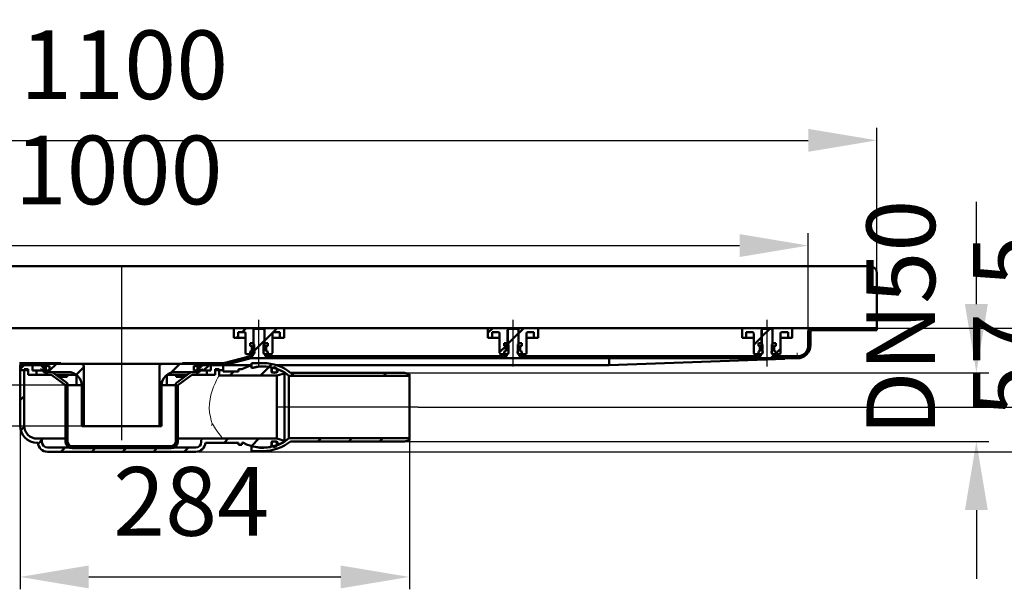
# Model space of a CAD drawing. Units: millimetres. Extents: x -776 to 960, y -46 to 737.
# Drawn here: x -175 to 542, y 322 to 737 of the extents above; entities that cross this region are included whole.
import ezdxf
from ezdxf.lldxf.tags import DXFTag

# ---------------------------------------------------------------- set-up
doc = ezdxf.new("R2010")
doc.units = ezdxf.units.MM
doc.header["$LTSCALE"] = 5
doc.layers.add('LC-001-100-D00-0', color=1, linetype='ByBlock')
doc.styles.add('LCTX15-400-0-0pDIN-Schrift', font='STANDARD', dxfattribs={"width": 0.8, "oblique": 15, "height": 2.5})
tags = doc.linetypes.add('DASHDOT', pattern=[7.5, 5, -1.25, 0, -1.25]).pattern_tags.tags
tags[10:11] = [DXFTag(74, 4), DXFTag(75, 0), DXFTag(340, '0'), DXFTag(46, 1.0), DXFTag(50, 0.0), DXFTag(44, 0.0), DXFTag(45, 0.0)]
tags[8:9] = [DXFTag(74, 4), DXFTag(75, 0), DXFTag(340, '0'), DXFTag(46, 1.0), DXFTag(50, 0.0), DXFTag(44, 0.0), DXFTag(45, 0.0)]
tags[6:7] = [DXFTag(74, 4), DXFTag(75, 0), DXFTag(340, '0'), DXFTag(46, 1.0), DXFTag(50, 0.0), DXFTag(44, 0.0), DXFTag(45, 0.0)]
tags[4:5] = [DXFTag(74, 4), DXFTag(75, 0), DXFTag(340, '0'), DXFTag(46, 1.0), DXFTag(50, 0.0), DXFTag(44, 0.0), DXFTag(45, 0.0)]
doc.dimstyles.new('LC-DIM-L-0100-02-02', dxfattribs={"dimscale": 5, "dimtxt": 10, "dimasz": 10, "dimexe": 1.8, "dimexo": 0, "dimgap": 1.5, "dimtad": 1, "dimtxsty": 'LCTX15-400-0-0pDIN-Schrift', "dimcen": 0, "dimclrd": 2, "dimclre": 2, "dimclrt": 2, "dimazin": 2, "dimtfac": 0.71, "dimtdec": 4, "dimtofl": 0, "dimtmove": 0, "dimatfit": 1, "dimfxl": 1, "dimtolj": 1, "dimtzin": 0, "dimarcsym": 0})

# ---------------------------------------------------------------- blocks, each defined once
blk = doc.blocks.new('KLON15')
at = {"layer": 'LC-001-100-D00-0', "color": 7, "lineweight": 15}
for p, q in [((-34.511255, 442.807632), (-34.619445, 442.974019)), ((-32.140584, 439.166303), (-34.511255, 442.807632)), ((-30.08824, 436.200644), (-32.140584, 439.166303)), ((-28.662378, 434.29749), (-30.08824, 436.200644)), ((-27.573699, 432.972158), (-28.662378, 434.29749)), ((-26.733095, 432.159263), (-27.573699, 432.972158)), ((-26.613915, 432.109992), (-26.733095, 432.159263)), ((-26.613774, 432.10997), (-26.613915, 432.109992)), ((-26.6132, 432.109888), (-26.613774, 432.10997)), ((-26.61092, 432.109582), (-26.6132, 432.109888)), ((-26.602046, 432.108748), (-26.61092, 432.109582)), ((-26.597464, 432.108554), (-26.602046, 432.108748)), ((-26.594737, 432.108524), (-26.597464, 432.108554))]:
    blk.add_line(p, q, dxfattribs=at)
blk = doc.blocks.new('KLON16')
at = {"layer": 'LC-001-100-D00-0', "color": 7, "lineweight": 15}
for p, q in [((-32.575043, 472.327041), (-31.426625, 474.703754)), ((-31.426625, 474.703754), (-30.454809, 476.557865)), ((-30.454809, 476.557865), (-29.91257, 477.544135)), ((-29.91257, 477.544135), (-29.625872, 478.053662)), ((-29.625872, 478.053662), (-29.595012, 478.10804)), ((-29.595012, 478.10804), (-29.594736, 478.108524)), ((-35.605209, 463.955986), (-34.766579, 466.805912)), ((-34.766579, 466.805912), (-33.698918, 469.716939)), ((-33.698918, 469.716939), (-32.575043, 472.327041)), ((-36.660919, 457.67182), (-36.249103, 460.963196)), ((-36.249103, 460.963196), (-35.605209, 463.955986)), ((-36.751838, 454.402051), (-36.660919, 457.67182)), ((-36.514999, 451.065174), (-36.751838, 454.402051)), ((-35.995791, 447.932991), (-36.514999, 451.065174)), ((-35.361053, 445.352565), (-35.995791, 447.932991)), ((-34.619445, 442.974019), (-35.361053, 445.352565))]:
    blk.add_line(p, q, dxfattribs=at)
blk = doc.blocks.new('KLON17')
at = {"layer": 'LC-001-100-D00-0', "color": 7, "lineweight": 15}
for p, q in [((-35.277286, 441.608521), (-35.270506, 441.622804)), ((-35.270506, 441.622804), (-34.619445, 442.974019))]:
    blk.add_line(p, q, dxfattribs=at)
blk = doc.blocks.new('KLON18')
at = {"layer": 'LC-001-100-D00-0', "color": 7, "lineweight": 15}
for p, q in [((382.312944, 490.276688), (384.869268, 490.369984)), ((384.869268, 490.369984), (387.015065, 490.448297)), ((387.015065, 490.448297), (388.74518, 490.511441)), ((388.74518, 490.511441), (390.055528, 490.559262)), ((390.055528, 490.559262), (390.942922, 490.59165)), ((390.942922, 490.59165), (391.405275, 490.608524))]:
    blk.add_line(p, q, dxfattribs=at)
blk = doc.blocks.new('KLON20')
at = {"layer": 'LC-001-100-D00-0', "color": 7, "lineweight": 15}
for p, q in [((-146.714354, 478.608522), (-146.700823, 478.449817)), ((-146.700823, 478.449817), (-146.5389, 477.865397)), ((-146.5389, 477.865397), (-146.289034, 477.419092)), ((-146.289034, 477.419092), (-145.977733, 477.160341)), ((-145.977733, 477.160341), (-145.84024, 477.116584))]:
    blk.add_line(p, q, dxfattribs=at)
blk = doc.blocks.new('KLON21')
at = {"layer": 'LC-001-100-D00-0', "color": 7, "lineweight": 15}
for p, q in [((391.340217, 494.174403), (391.332289, 494.608524)), ((391.347906, 493.753473), (391.340217, 494.174403)), ((391.355088, 493.358524), (391.347906, 493.753473)), ((391.361615, 493.001555), (391.355088, 493.358524)), ((391.367218, 492.693412), (391.361615, 493.001555)), ((391.371777, 492.44346), (391.367218, 492.693412)), ((391.375145, 492.259291), (391.371777, 492.44346)), ((391.377202, 492.146504), (391.375145, 492.259291)), ((391.377887, 492.108523), (391.377202, 492.146504))]:
    blk.add_line(p, q, dxfattribs=at)
blk = doc.blocks.new('*D27')
at = {"layer": 'Defpoints', "color": 0}
for p in [(449.405262, 512.608523), (115.405059, 455.108523), (599.334034, 455.108523)]:
    blk.add_point(p, dxfattribs=at)
at = {"layer": 'LC-001-100-D00-0', "color": 2, "lineweight": -2}
for p, q in [((599.334034, 562.608523), (599.334034, 586.090626)), ((449.405262, 512.608523), (608.334034, 512.608523)), ((115.405059, 455.108523), (608.334034, 455.108523)), ((599.334034, 405.108523), (599.334034, 355.108523))]:
    blk.add_line(p, q, dxfattribs=at)
at = {"layer": 'LC-001-100-D00-0', "color": 2}
for points in [[(591.000701, 562.608523), (607.667368, 562.608523), (599.334034, 512.608523)], [(607.667368, 405.108523), (591.000701, 405.108523), (599.334034, 455.108523)]]:
    blk.add_solid(points, dxfattribs=at)
at = {"layer": 'LC-001-100-D00-0', "color": 2, "insert": (544.334034, 514.120225), "char_height": 50, "attachment_point": 5, "rotation": 90, "style": 'LCTX15-400-0-0pDIN-Schrift'}
blk.add_mtext('\\A1;57,5', dxfattribs=at)
blk = doc.blocks.new('*D28')
at = {"layer": 'Defpoints', "color": 0}
for p in [(449.405262, 512.608523), (-46.576858, 422.608523), (670.25198, 422.608523)]:
    blk.add_point(p, dxfattribs=at)
at = {"layer": 'LC-001-100-D00-0', "color": 2, "lineweight": -2}
for p, q in [((670.25198, 562.608523), (670.25198, 612.608523)), ((449.405262, 512.608523), (679.25198, 512.608523)), ((670.25198, 512.608523), (670.25198, 422.608523)), ((-46.576858, 422.608523), (679.25198, 422.608523)), ((670.25198, 372.608523), (670.25198, 322.608523))]:
    blk.add_line(p, q, dxfattribs=at)
at = {"layer": 'LC-001-100-D00-0', "color": 2}
for points in [[(661.918646, 562.608523), (678.585313, 562.608523), (670.25198, 512.608523)], [(678.585313, 372.608523), (661.918646, 372.608523), (670.25198, 422.608523)]]:
    blk.add_solid(points, dxfattribs=at)
at = {"layer": 'LC-001-100-D00-0', "color": 2, "insert": (615.25198, 462.145225), "char_height": 50, "attachment_point": 5, "rotation": 90, "style": 'LCTX15-400-0-0pDIN-Schrift'}
blk.add_mtext('\\A1;90', dxfattribs=at)
blk = doc.blocks.new('*D29')
at = {"layer": 'Defpoints', "color": 0}
for p in [(105.405059, 480.108523), (105.405059, 430.108523), (521.767532, 430.108523)]:
    blk.add_point(p, dxfattribs=at)
at = {"layer": 'LC-001-100-D00-0', "color": 2, "lineweight": -2}
for p, q in [((521.767532, 530.108523), (521.767532, 604.411578)), ((105.405059, 480.108523), (530.767532, 480.108523)), ((105.405059, 430.108523), (530.767532, 430.108523)), ((521.767532, 380.108523), (521.767532, 330.108523))]:
    blk.add_line(p, q, dxfattribs=at)
at = {"layer": 'LC-001-100-D00-0', "color": 2}
for points in [[(513.434198, 530.108523), (530.100865, 530.108523), (521.767532, 480.108523)], [(530.100865, 380.108523), (513.434198, 380.108523), (521.767532, 430.108523)]]:
    blk.add_solid(points, dxfattribs=at)
at = {"layer": 'LC-001-100-D00-0', "color": 2, "insert": (466.767532, 520.060225), "char_height": 50, "attachment_point": 5, "rotation": 90, "style": 'LCTX15-400-0-0pDIN-Schrift'}
blk.add_mtext('\\A1;DN50', dxfattribs=at)
blk = doc.blocks.new('*D30')
at = {"layer": 'Defpoints', "color": 0}
for p in [(449.405262, 649.255225), (-650.594738, 552.608523), (449.405262, 552.608523)]:
    blk.add_point(p, dxfattribs=at)
at = {"layer": 'LC-001-100-D00-0', "color": 2, "lineweight": -2}
for p, q in [((-650.594738, 552.608523), (-650.594738, 658.255225)), ((449.405262, 552.608523), (449.405262, 658.255225)), ((-600.594738, 649.255225), (399.405262, 649.255225))]:
    blk.add_line(p, q, dxfattribs=at)
at = {"layer": 'LC-001-100-D00-0', "color": 2}
for points in [[(-600.594738, 657.588559), (-600.594738, 640.921892), (-650.594738, 649.255225)], [(399.405262, 640.921892), (399.405262, 657.588559), (449.405262, 649.255225)]]:
    blk.add_solid(points, dxfattribs=at)
at = {"layer": 'LC-001-100-D00-0', "color": 2, "insert": (-98.764489, 704.255225), "char_height": 50, "attachment_point": 5, "style": 'LCTX15-400-0-0pDIN-Schrift'}
blk.add_mtext('\\A1;1100', dxfattribs=at)
blk = doc.blocks.new('*D31')
at = {"layer": 'Defpoints', "color": 0}
for p in [(399.405262, 572.686386), (-600.594738, 509.608523), (399.405262, 509.608523)]:
    blk.add_point(p, dxfattribs=at)
at = {"layer": 'LC-001-100-D00-0', "color": 2, "lineweight": -2}
for p, q in [((-600.594738, 509.608523), (-600.594738, 581.686386)), ((399.405262, 509.608523), (399.405262, 581.686386)), ((-550.594738, 572.686386), (349.405262, 572.686386))]:
    blk.add_line(p, q, dxfattribs=at)
at = {"layer": 'LC-001-100-D00-0', "color": 2}
for points in [[(-550.594738, 581.019719), (-550.594738, 564.353053), (-600.594738, 572.686386)], [(349.405262, 564.353053), (349.405262, 581.019719), (399.405262, 572.686386)]]:
    blk.add_solid(points, dxfattribs=at)
at = {"layer": 'LC-001-100-D00-0', "color": 2, "insert": (-102.811112, 627.686386), "char_height": 50, "attachment_point": 5, "style": 'LCTX15-400-0-0pDIN-Schrift'}
blk.add_mtext('\\A1;1000', dxfattribs=at)
blk = doc.blocks.new('*D32')
at = {"layer": 'Defpoints', "color": 0}
for p in [(-174.594738, 441.608523), (108.905059, 431.046346), (108.905059, 331.465225)]:
    blk.add_point(p, dxfattribs=at)
at = {"layer": 'LC-001-100-D00-0', "color": 2, "lineweight": -2}
for p, q in [((-174.594738, 441.608523), (-174.594738, 322.465225)), ((108.905059, 431.046346), (108.905059, 322.465225)), ((-124.594738, 331.465225), (58.905059, 331.465225))]:
    blk.add_line(p, q, dxfattribs=at)
at = {"layer": 'LC-001-100-D00-0', "color": 2}
for points in [[(-124.594738, 339.798559), (-124.594738, 323.131892), (-174.594738, 331.465225)], [(58.905059, 323.131892), (58.905059, 339.798559), (108.905059, 331.465225)]]:
    blk.add_solid(points, dxfattribs=at)
at = {"layer": 'LC-001-100-D00-0', "color": 2, "insert": (-50.008402, 386.465225), "char_height": 50, "attachment_point": 5, "style": 'LCTX15-400-0-0pDIN-Schrift'}
blk.add_mtext('\\A1;284', dxfattribs=at)
blk = doc.blocks.new('*D33')
at = {"layer": 'Defpoints', "color": 0}
for p in [(-229.51945, 471.108523), (-133.547172, 471.108523), (-129.594738, 441.108523)]:
    blk.add_point(p, dxfattribs=at)
at = {"layer": 'LC-001-100-D00-0', "color": 2, "lineweight": -2}
for p, q in [((-229.51945, 521.108523), (-229.51945, 571.108523)), ((-133.547172, 471.108523), (-238.51945, 471.108523)), ((-129.594738, 441.108523), (-238.51945, 441.108523)), ((-229.51945, 391.108523), (-229.51945, 341.849821))]:
    blk.add_line(p, q, dxfattribs=at)
at = {"layer": 'LC-001-100-D00-0', "color": 2}
for points in [[(-237.852784, 521.108523), (-221.186117, 521.108523), (-229.51945, 471.108523)], [(-221.186117, 391.108523), (-237.852784, 391.108523), (-229.51945, 441.108523)]]:
    blk.add_solid(points, dxfattribs=at)
at = {"layer": 'LC-001-100-D00-0', "color": 2, "insert": (-284.51945, 384.925225), "char_height": 50, "attachment_point": 5, "rotation": 90, "style": 'LCTX15-400-0-0pDIN-Schrift'}
blk.add_mtext('\\A1;30', dxfattribs=at)
blk = doc.blocks.new('KLON23')
at = {"layer": 'LC-001-100-D00-0', "color": 7, "lineweight": 50}
for p, q in [((365.405262, 506.237674), (371.276111, 512.108523)), ((415.17739, 511.108523), (416.67739, 512.608523)), ((437.628029, 511.108523), (439.128029, 512.608523)), ((-4.070875, 495.971768), (3.405262, 503.447905)), ((180.405262, 500.842789), (188.405262, 508.84279)), ((395.707297, 491.63843), (399.875356, 495.806488)), ((-10.349049, 489.693593), (-8.227729, 491.814914)), ((13.01652, 490.608523), (14.51652, 492.108523)), ((35.46716, 490.608523), (36.967159, 492.108523)), ((57.917799, 490.608523), (59.417799, 492.108523)), ((80.368439, 490.608523), (81.868438, 492.108523)), ((102.819078, 490.608523), (104.319078, 492.108523)), ((125.269717, 490.608523), (126.769717, 492.108523)), ((147.720357, 490.608523), (149.220357, 492.108523)), ((170.170996, 490.608523), (171.670996, 492.108523)), ((192.621636, 490.608523), (194.121636, 492.108523)), ((215.072275, 490.608523), (216.572275, 492.108523)), ((237.522915, 490.608523), (239.022915, 492.108523)), ((259.973554, 490.608523), (261.473554, 492.108523)), ((282.424194, 490.608523), (283.924194, 492.108523)), ((304.874833, 490.608523), (306.374833, 492.108523)), ((327.325473, 490.608523), (328.825473, 492.108523)), ((349.776112, 490.608523), (351.276112, 492.108523)), ((372.226752, 490.608523), (373.905262, 492.287034)), ((-36.884759, 485.608523), (-35.384759, 487.108523))]:
    blk.add_line(p, q, dxfattribs=at)
blk = doc.blocks.new('KLON24')
at = {"layer": 'LC-001-100-D00-0', "color": 7, "lineweight": 50}
for p, q in [((-640.002666, 511.108523), (-638.502666, 512.608523)), ((-617.552026, 511.108523), (-616.052026, 512.608523)), ((-574.594738, 509.164532), (-571.650747, 512.108523)), ((-602.094738, 504.115172), (-600.594738, 505.615172)), ((-204.594738, 497.50366), (-196.594738, 505.503661)), ((-391.094991, 490.608523), (-381.594738, 500.108776)), ((-593.135351, 490.623918), (-591.650746, 492.108523)), ((-570.700106, 490.608523), (-567.172418, 494.136212)), ((-548.249467, 490.608523), (-546.749467, 492.108523)), ((-525.798827, 490.608523), (-524.298828, 492.108523)), ((-503.348188, 490.608523), (-501.848188, 492.108523)), ((-480.897549, 490.608523), (-479.397549, 492.108523)), ((-458.446909, 490.608523), (-456.946909, 492.108523)), ((-435.99627, 490.608523), (-434.49627, 492.108523)), ((-413.54563, 490.608523), (-412.04563, 492.108523)), ((-368.644351, 490.608523), (-367.144351, 492.108523)), ((-346.193712, 490.608523), (-344.693712, 492.108523)), ((-323.743072, 490.608523), (-322.243072, 492.108523)), ((-301.292433, 490.608523), (-299.792433, 492.108523)), ((-278.841793, 490.608523), (-277.341793, 492.108523)), ((-256.391154, 490.608523), (-254.891154, 492.108523)), ((-233.940514, 490.608523), (-232.440514, 492.108523)), ((-211.489875, 490.608523), (-209.989875, 492.108523)), ((-190.141454, 489.506304), (-188.91671, 490.731049)), ((-171.588595, 485.608523), (-170.088596, 487.108523))]:
    blk.add_line(p, q, dxfattribs=at)
blk = doc.blocks.new('KLON25')
at = {"layer": 'LC-001-100-D00-0', "color": 7, "lineweight": 50}
for p, q in [((-174.594738, 460.151739), (-171.594738, 463.151739)), ((-174.115462, 438.180375), (-171.555027, 440.740809)), ((-161.498035, 428.347161), (-158.603628, 431.241568)), ((-26.032836, 429.108523), (-23.032836, 432.108523)), ((-6.035028, 426.655691), (-0.582197, 432.108523)), ((-144.786033, 422.608523), (-141.786033, 425.608523)), ((-122.335393, 422.608523), (-119.335394, 425.608523)), ((-99.884754, 422.608523), (-96.884754, 425.608523)), ((-77.434114, 422.608523), (-74.434115, 425.608523)), ((-54.983475, 422.608523), (-51.983475, 425.608523))]:
    blk.add_line(p, q, dxfattribs=at)
blk = doc.blocks.new('KLON26')
at = {"layer": 'LC-001-100-D00-0', "color": 7, "lineweight": 50}
for p, q in [((-21.934118, 478.108523), (-18.934119, 481.108523)), ((0.516521, 478.108523), (6.820186, 484.412189))]:
    blk.add_line(p, q, dxfattribs=at)
blk = doc.blocks.new('KLON27')
at = {"layer": 'LC-001-100-D00-0', "color": 7, "lineweight": 50}
for p, q in [((-64.896045, 480.047876), (-58.335398, 486.608523)), ((-73.094738, 471.849182), (-71.034091, 473.90983)), ((-73.094738, 449.398541), (-71.594738, 450.898541))]:
    blk.add_line(p, q, dxfattribs=at)
blk = doc.blocks.new('KLON28')
at = {"layer": 'LC-001-100-D00-0', "color": 7, "lineweight": 50}
for p, q in [((-154.137956, 480.608523), (-153.137956, 481.608523)), ((-153.094738, 481.651741), (-148.137956, 486.608523)), ((-133.647796, 478.648043), (-128.094738, 484.201101)), ((-129.594738, 460.25046), (-128.094738, 461.75046))]:
    blk.add_line(p, q, dxfattribs=at)
blk = doc.blocks.new('KLON29')
at = {"layer": 'LC-001-100-D00-0', "color": 7, "lineweight": 50}
for p, q in [((-155.694738, 479.051741), (-154.137956, 480.608523)), ((-141.594738, 470.701101), (-140.114737, 472.181102)), ((-61.094738, 461.398542), (-59.594738, 462.898542)), ((-141.594738, 448.250459), (-140.094738, 449.750459)), ((-61.094738, 438.947901), (-59.594738, 440.447901)), ((-140.458983, 426.935573), (-139.391004, 428.003553)), ((-119.835394, 425.108523), (-118.335394, 426.608523)), ((-97.384754, 425.108523), (-95.884754, 426.608523)), ((-74.934115, 425.108523), (-73.434115, 426.608523))]:
    blk.add_line(p, q, dxfattribs=at)
blk = doc.blocks.new('KLON30')
at = {"layer": 'LC-001-100-D00-0', "color": 7, "lineweight": 50}
for p, q in [((6.701913, 484.293914), (8.858943, 486.450945)), ((22.717142, 477.858523), (24.967142, 480.108523)), ((90.069079, 477.858523), (92.319079, 480.108523))]:
    blk.add_line(p, q, dxfattribs=at)
blk = doc.blocks.new('KLON31')
at = {"layer": 'LC-001-100-D00-0', "color": 7, "lineweight": 50}
for p, q in [((42.319082, 430.108523), (44.569082, 432.358523)), ((64.769722, 430.108523), (67.019722, 432.358523)), ((87.220362, 430.108523), (89.470362, 432.358523))]:
    blk.add_line(p, q, dxfattribs=at)
blk = doc.blocks.new('KLON32')
at = {"layer": 'LC-001-100-D00-0', "color": 7, "lineweight": 50}
for p, q in [((-12.88476, 509.608523), (-9.884761, 512.608523)), ((-16.88476, 505.608523), (-15.844738, 506.648545))]:
    blk.add_line(p, q, dxfattribs=at)
blk = doc.blocks.new('KLON33')
at = {"layer": 'LC-001-100-D00-0', "color": 7, "lineweight": 50}
for p, q in [((387.226751, 505.608523), (387.655262, 506.037035)), ((375.756115, 494.137887), (379.155262, 497.537034))]:
    blk.add_line(p, q, dxfattribs=at)
blk = doc.blocks.new('KLON36')
at = {"layer": 'LC-001-100-D00-0', "color": 7, "lineweight": 50}
for p, q in [((166.155262, 509.04343), (169.720355, 512.608523)), ((174.655262, 495.092789), (179.041267, 499.478794))]:
    blk.add_line(p, q, dxfattribs=at)

msp = doc.modelspace()

# ---------------------------------------------------------------- linework, layer by layer
at = {"layer": 'LC-001-100-D00-0', "color": 7, "lineweight": 50}
for p, q in [((-645.594738, 557.608523), (444.405262, 557.608523)), ((449.405262, 552.608523), (449.405262, 514.108523)), ((-17.844738, 512.608523), (-183.344738, 512.608523)), ((-18.84474, 505.608523), (-18.844738, 511.608523)), ((-17.844738, 512.608523), (-4.494738, 512.608523)), ((-15.844742, 509.608523), (-15.844738, 505.608523)), ((-15.844742, 509.608523), (-11.344738, 509.608523)), ((-4.594737, 511.108523), (-4.594738, 496.508523)), ((-3.594735, 512.108523), (-4.594737, 511.108523)), ((-4.494738, 512.608523), (-4.494736, 501.608523)), ((-4.494738, 512.608523), (3.305262, 512.608523)), ((2.405262, 512.108523), (-3.594735, 512.108523)), ((3.405264, 511.108523), (2.405262, 512.108523)), ((3.305262, 501.608523), (3.305262, 512.608523)), ((3.305262, 512.608523), (16.655262, 512.608523)), ((3.305262, 503.347905), (12.565879, 512.608523)), ((3.405262, 496.508523), (3.405264, 511.108523)), ((10.155262, 509.608523), (14.655261, 509.608523)), ((14.655262, 505.608523), (14.655261, 509.608523)), ((167.155262, 512.608523), (16.655262, 512.608523)), ((17.655262, 511.608523), (17.655259, 505.608523)), ((166.15527, 505.608523), (166.155262, 511.608523)), ((167.155262, 512.608523), (180.505262, 512.608523)), ((169.155261, 509.608523), (169.155262, 505.608523)), ((169.155261, 509.608523), (173.655262, 509.608523)), ((181.405267, 512.108523), (180.40525, 511.108523)), ((180.40525, 511.108523), (180.405262, 496.508523)), ((180.505262, 512.608523), (180.505267, 501.608523)), ((180.505262, 512.608523), (188.305262, 512.608523)), ((187.405249, 512.108523), (181.405267, 512.108523)), ((188.405266, 511.108523), (187.405249, 512.108523)), ((188.30525, 501.608523), (188.305262, 512.608523)), ((188.305262, 512.608523), (201.655262, 512.608523)), ((188.305262, 508.74279), (192.170995, 512.608523)), ((188.405262, 496.508523), (188.405266, 511.108523)), ((195.155262, 509.608523), (199.655256, 509.608523)), ((199.655262, 505.608523), (199.655256, 509.608523)), ((352.155262, 512.608523), (201.655262, 512.608523)), ((202.655262, 511.608523), (202.655276, 505.608523)), ((351.155272, 505.608523), (351.155262, 511.608523)), ((352.155262, 512.608523), (365.505262, 512.608523)), ((354.155263, 509.608523), (354.155262, 505.608523)), ((354.155263, 509.608523), (358.655262, 509.608523)), ((366.405269, 512.108523), (365.405252, 511.108523)), ((365.405252, 511.108523), (365.405262, 496.508523)), ((365.505262, 512.608523), (365.505269, 501.608523)), ((365.505262, 512.608523), (373.305262, 512.608523)), ((372.405252, 512.108523), (366.405269, 512.108523)), ((373.405269, 511.108523), (372.405252, 512.108523)), ((373.305252, 501.608523), (373.305262, 512.608523)), ((373.305262, 512.608523), (386.655262, 512.608523)), ((373.405262, 496.508523), (373.405269, 511.108523)), ((380.155262, 509.608523), (384.655258, 509.608523)), ((384.655262, 505.608523), (384.655258, 509.608523)), ((396.905262, 512.608523), (386.655262, 512.608523)), ((387.655262, 511.608523), (387.655249, 505.608523)), ((396.905262, 512.608523), (402.405262, 512.608523)), ((399.405262, 500.108523), (399.405262, 509.608523)), ((400.905262, 500.108523), (400.905262, 509.608523)), ((449.405262, 512.608523), (402.405262, 512.608523)), ((449.405274, 511.108523), (402.405262, 511.108523)), ((449.405262, 514.108523), (449.405262, 512.608523)), ((449.405274, 511.108523), (449.405262, 512.608523)), ((-18.84474, 505.608523), (-15.844738, 505.608523)), ((-15.844738, 505.608523), (-13.844738, 505.608523)), ((-13.844738, 505.608523), (-10.344738, 505.608523)), ((-10.344738, 508.608523), (-10.344738, 494.608523)), ((9.155262, 494.608523), (9.155262, 508.608523)), ((9.155264, 505.608523), (12.655262, 505.608523)), ((12.655262, 505.608523), (14.655262, 505.608523)), ((14.655262, 505.608523), (17.655259, 505.608523)), ((166.15527, 505.608523), (169.155262, 505.608523)), ((169.155262, 505.608523), (171.155262, 505.608523)), ((171.155262, 505.608523), (174.65525, 505.608523)), ((174.655262, 508.608523), (174.655262, 494.608523)), ((194.155262, 494.608523), (194.155262, 508.608523)), ((194.155267, 505.608523), (197.655262, 505.608523)), ((197.655262, 505.608523), (199.655262, 505.608523)), ((199.655262, 505.608523), (202.655276, 505.608523)), ((351.155272, 505.608523), (354.155262, 505.608523)), ((354.155262, 505.608523), (356.155262, 505.608523)), ((356.155262, 505.608523), (359.655252, 505.608523)), ((359.655262, 508.608523), (359.655262, 494.608523)), ((359.655262, 500.487674), (365.505262, 506.337674)), ((379.155262, 494.608523), (379.155262, 508.608523)), ((379.155269, 505.608523), (382.655262, 505.608523)), ((382.655262, 505.608523), (384.655262, 505.608523)), ((384.655262, 505.608523), (387.655249, 505.608523)), ((-6.945589, 501.608523), (-6.945589, 499.608523)), ((-6.945589, 501.608523), (-4.994737, 501.608523)), ((-6.945589, 501.608523), (-6.945589, 499.608523)), ((-4.494736, 501.608523), (-6.945589, 501.608523)), ((-6.945589, 499.608523), (-6.239447, 499.419313)), ((-6.294738, 499.608523), (-6.945589, 499.608523)), ((-6.239447, 495.797734), (-6.945589, 495.608523)), ((-6.945589, 495.608523), (-6.945589, 493.608524)), ((-6.945589, 495.608523), (-6.945589, 493.608524)), ((-6.945589, 495.608523), (-6.294738, 495.608523)), ((-6.43412, 493.608523), (-3.994738, 496.047905)), ((-5.794738, 496.108523), (-5.794738, 499.108523)), ((-5.794738, 498.839757), (-5.794738, 496.37729)), ((-3.994735, 500.608523), (-4.994737, 501.608523)), ((-3.994735, 500.608523), (-3.994738, 494.608523)), ((3.805263, 501.608523), (2.805261, 500.608523)), ((2.805262, 494.608523), (2.805261, 500.608523)), ((5.756116, 501.608523), (3.305262, 501.608523)), ((3.805263, 501.608523), (5.756116, 501.608523)), ((4.605262, 499.108523), (4.605262, 496.108523)), ((4.605262, 496.37729), (4.605262, 498.839757)), ((5.04997, 499.419313), (5.756116, 499.608523)), ((5.756116, 495.608523), (5.04997, 495.797734)), ((5.756116, 499.608523), (5.105262, 499.608523)), ((5.105262, 495.608523), (5.756116, 495.608523)), ((5.756116, 501.608523), (5.756116, 499.608523)), ((5.756116, 501.608523), (5.756116, 499.608523)), ((5.756116, 495.608523), (5.756116, 493.608524)), ((5.756116, 495.608523), (5.756116, 493.608524)), ((178.054413, 501.608523), (178.054413, 499.608523)), ((178.054413, 501.608523), (180.005273, 501.608523)), ((178.054413, 501.608523), (178.054413, 499.608523)), ((180.505267, 501.608523), (178.054413, 501.608523)), ((178.054413, 499.608523), (178.760553, 499.419313)), ((178.705262, 499.608523), (178.054413, 499.608523)), ((178.760553, 495.797734), (178.054413, 495.608523)), ((178.054413, 495.608523), (178.054413, 493.608524)), ((178.054413, 495.608523), (178.054413, 493.608524)), ((178.054413, 495.608523), (178.705262, 495.608523)), ((178.915685, 499.353213), (180.588129, 501.025656)), ((179.205262, 496.108523), (179.205262, 499.108523)), ((179.205262, 498.839757), (179.205262, 496.37729)), ((181.00526, 500.608523), (180.005273, 501.608523)), ((181.00526, 500.608523), (181.005262, 494.608523)), ((188.805273, 501.608523), (187.805256, 500.608523)), ((187.805262, 494.608523), (187.805256, 500.608523)), ((190.756103, 501.608523), (188.30525, 501.608523)), ((188.805273, 501.608523), (190.756103, 501.608523)), ((189.605262, 499.108523), (189.605262, 496.108523)), ((189.605262, 496.37729), (189.605262, 498.839757)), ((190.04997, 499.419313), (190.756103, 499.608523)), ((190.756103, 495.608523), (190.04997, 495.797734)), ((190.756103, 499.608523), (190.105262, 499.608523)), ((190.105262, 495.608523), (190.756103, 495.608523)), ((190.756103, 501.608523), (190.756103, 499.608523)), ((190.756103, 501.608523), (190.756103, 499.608523)), ((190.756103, 495.608523), (190.756103, 493.608524)), ((190.756103, 495.608523), (190.756103, 493.608524)), ((363.054415, 501.608523), (363.054415, 499.608523)), ((363.054415, 501.608523), (365.005275, 501.608523)), ((363.054415, 501.608523), (363.054415, 499.608523)), ((365.505269, 501.608523), (363.054415, 501.608523)), ((363.054415, 499.608523), (363.760553, 499.419313)), ((363.705262, 499.608523), (363.054415, 499.608523)), ((363.760553, 495.797734), (363.054415, 495.608523)), ((363.054415, 495.608523), (363.054415, 493.608524)), ((363.054415, 495.608523), (363.054415, 493.608524)), ((363.054415, 495.608523), (363.705262, 495.608523)), ((364.205262, 496.108523), (364.205262, 499.108523)), ((364.205262, 498.839757), (364.205262, 496.37729)), ((366.005263, 500.608523), (365.005275, 501.608523)), ((366.005263, 500.608523), (366.005262, 494.608523)), ((373.805275, 501.608523), (372.805258, 500.608523)), ((372.805262, 494.608523), (372.805258, 500.608523)), ((375.756106, 501.608523), (373.305252, 501.608523)), ((373.805275, 501.608523), (375.756106, 501.608523)), ((374.605262, 499.108523), (374.605262, 496.108523)), ((374.605262, 496.37729), (374.605262, 498.839757)), ((375.04997, 499.419313), (375.756106, 499.608523)), ((375.756106, 495.608523), (375.04997, 495.797734)), ((375.756106, 499.608523), (375.105262, 499.608523)), ((375.105262, 495.608523), (375.756106, 495.608523)), ((375.756106, 501.608523), (375.756106, 499.608523)), ((375.756106, 501.608523), (375.756106, 499.608523)), ((375.756106, 495.608523), (375.756106, 493.608524)), ((375.756106, 495.608523), (375.756106, 493.608524)), ((-7.640629, 491.972227), (-25.474301, 487.193709)), ((-7.252401, 490.523338), (-25.086072, 485.74482)), ((-6.945589, 493.608524), (-9.344738, 493.608523)), ((-6.945589, 493.608524), (-4.994738, 493.608523)), ((-6.605353, 492.108523), (-5.094738, 492.108523)), ((-6.605353, 490.608523), (391.405262, 490.608523)), ((-5.094738, 492.108523), (-5.094738, 493.508524)), ((-4.594738, 493.508523), (-5.094738, 493.508524)), ((-4.994738, 493.608523), (-3.994738, 494.608523)), ((-4.458957, 493.608523), (-4.994738, 493.608523)), ((-3.994738, 494.608523), (-3.836899, 494.608523)), ((2.647422, 494.608523), (2.805262, 494.608523)), ((2.805262, 494.608523), (3.805262, 493.608523)), ((3.805262, 493.608523), (3.26948, 493.608523)), ((3.905265, 493.508524), (3.405262, 493.508523)), ((3.805262, 493.608523), (5.756116, 493.608524)), ((3.905265, 493.508524), (3.905265, 492.108523)), ((3.905265, 492.108523), (179.905256, 492.108523)), ((8.155262, 493.608523), (5.756116, 493.608524)), ((178.054413, 493.608524), (175.655262, 493.608523)), ((178.054413, 493.608524), (180.005262, 493.608523)), ((179.905256, 492.108523), (179.905256, 493.508524)), ((180.405262, 493.508523), (179.905256, 493.508524)), ((180.005262, 493.608523), (181.005262, 494.608523)), ((180.541043, 493.608523), (180.005262, 493.608523)), ((181.005262, 494.608523), (181.163101, 494.608523)), ((187.647422, 494.608523), (187.805262, 494.608523)), ((187.805262, 494.608523), (188.805262, 493.608523)), ((188.805262, 493.608523), (188.26948, 493.608523)), ((188.90526, 493.508524), (188.405262, 493.508523)), ((188.805262, 493.608523), (190.756103, 493.608524)), ((188.90526, 493.508524), (188.90526, 492.108523)), ((188.90526, 492.108523), (364.905259, 492.108523)), ((193.155262, 493.608523), (190.756103, 493.608524)), ((254.405251, 490.479871), (254.405251, 485.814483)), ((254.405251, 485.608523), (382.312944, 490.276688)), ((363.054415, 493.608524), (360.655262, 493.608523)), ((363.054415, 493.608524), (365.005262, 493.608523)), ((364.905259, 492.108523), (364.905259, 493.508524)), ((365.405262, 493.508523), (364.905259, 493.508524)), ((365.005262, 493.608523), (366.005262, 494.608523)), ((365.541043, 493.608523), (365.005262, 493.608523)), ((366.005262, 494.608523), (366.163101, 494.608523)), ((372.647422, 494.608523), (372.805262, 494.608523)), ((372.805262, 494.608523), (373.805262, 493.608523)), ((373.805262, 493.608523), (373.26948, 493.608523)), ((373.905262, 493.508524), (373.405262, 493.508523)), ((373.805262, 493.608523), (375.756106, 493.608524)), ((373.905262, 493.508524), (373.905262, 492.108523)), ((373.905262, 492.108523), (391.405262, 492.108523)), ((375.226752, 493.608523), (375.756115, 494.137887)), ((378.155262, 493.608523), (375.756106, 493.608524)), ((-169.671947, 487.108524), (-175.068128, 487.108523)), ((-158.394738, 485.608523), (-175.068128, 485.608523)), ((-174.594739, 481.858523), (-174.594739, 485.608523)), ((-165.594736, 485.608523), (-174.594739, 485.608523)), ((-174.594739, 481.858523), (-171.594738, 481.858523)), ((-174.594738, 441.608523), (-174.594739, 481.858523)), ((-174.594739, 481.858523), (-171.594738, 481.858523)), ((-174.594738, 482.60238), (-171.588595, 485.608523)), ((-171.594738, 481.858523), (-171.594741, 482.608524)), ((-171.594741, 482.608524), (-168.594742, 482.608524)), ((-171.594738, 481.858523), (-168.594738, 481.858523)), ((-171.594738, 441.608523), (-171.594738, 481.858523)), ((-168.594738, 481.858523), (-171.594738, 481.858523)), ((-169.671947, 487.008524), (-169.671947, 487.108524)), ((-169.671947, 487.108524), (-169.148112, 487.108524)), ((-169.148112, 487.008524), (-169.671947, 487.008524)), ((-169.148112, 487.108524), (-169.148112, 487.008524)), ((-168.453866, 487.108524), (-169.148112, 487.108524)), ((-168.594742, 478.608522), (-168.594742, 482.608524)), ((-168.453866, 487.008524), (-168.453866, 487.108524)), ((-168.453866, 487.108524), (-167.929517, 487.108524)), ((-167.929517, 487.008524), (-168.453866, 487.008524)), ((-167.929517, 487.108524), (-167.929517, 487.008524)), ((-158.394738, 487.108523), (-167.929517, 487.108524)), ((-165.594736, 481.608524), (-165.594736, 485.608523)), ((-159.974938, 485.608523), (-165.594736, 485.608523)), ((-165.594736, 485.608523), (-165.594736, 481.608524)), ((-159.594738, 481.608523), (-165.594736, 481.608524)), ((-162.594737, 481.608524), (-165.594736, 481.608524)), ((-162.594738, 478.608523), (-162.594737, 481.608524)), ((-159.594738, 481.608523), (-159.594738, 482.234539)), ((-157.394738, 481.608523), (-159.594738, 481.608523)), ((-155.958486, 482.376299), (-159.310574, 485.355933)), ((-159.229659, 482.527395), (-156.222874, 481.85922)), ((-144.988622, 487.108523), (-158.394738, 487.108523)), ((-157.394739, 480.608522), (-157.394738, 484.608523)), ((-155.894738, 480.608523), (-157.394739, 480.608522)), ((-155.894738, 480.608523), (-155.894738, 484.608523)), ((-155.694738, 480.608523), (-155.894738, 480.608523)), ((-155.694738, 478.608523), (-155.694738, 480.608523)), ((-155.694738, 480.608523), (-152.122814, 480.608523)), ((-155.094737, 486.608523), (-155.094737, 485.108524)), ((-155.094737, 486.608523), (-130.094738, 486.608523)), ((-155.094737, 485.108524), (-153.094737, 485.108524)), ((-155.094737, 480.608522), (-155.094737, 481.608524)), ((-155.094737, 481.608524), (-153.094737, 481.608524)), ((-155.094737, 480.608522), (-139.594738, 480.608523)), ((-153.094737, 481.608524), (-153.094737, 485.108524)), ((-130.094738, 486.608523), (-112.094738, 486.608523)), ((-128.094738, 441.108523), (-128.094738, 484.608523)), ((-112.094738, 486.608523), (-89.094738, 486.608523)), ((-89.094738, 486.608523), (-71.094738, 486.608523)), ((-73.094738, 484.608523), (-73.094738, 441.108523)), ((-71.094738, 486.608523), (-46.09474, 486.608523)), ((-61.594738, 480.608523), (-46.09474, 480.608522)), ((-56.200855, 487.108523), (-42.794738, 487.108523)), ((-49.066662, 480.608523), (-45.494738, 480.608523)), ((-48.09474, 485.108524), (-46.09474, 485.108524)), ((-48.09474, 485.108524), (-48.09474, 481.608524)), ((-48.09474, 481.608524), (-46.09474, 481.608524)), ((-46.09474, 485.108524), (-46.09474, 486.608523)), ((-46.09474, 481.608524), (-46.09474, 480.608522)), ((-45.494738, 480.608523), (-45.494738, 478.608523)), ((-45.294738, 480.608523), (-45.494738, 480.608523)), ((-45.294738, 484.608523), (-45.294738, 480.608523)), ((-43.794738, 480.608522), (-45.294738, 480.608523)), ((-41.878903, 485.355933), (-45.23099, 482.376299)), ((-44.966602, 481.85922), (-41.959817, 482.527395)), ((-43.794738, 484.608523), (-43.794738, 480.608522)), ((-41.594738, 481.608523), (-43.794738, 481.608523)), ((-26.121348, 487.108523), (-42.794738, 487.108523)), ((-26.121348, 485.608523), (-42.794738, 485.608523)), ((-41.594738, 482.234539), (-41.594738, 481.608523)), ((-35.594741, 481.608524), (-41.594738, 481.608523)), ((-35.594741, 485.608523), (-41.214539, 485.608523)), ((-40.884758, 481.608523), (-36.884759, 485.608523)), ((-38.594739, 481.608524), (-38.594738, 478.608523)), ((-35.594741, 481.608524), (-38.594739, 481.608524)), ((-35.594741, 485.608523), (-35.594741, 481.608524)), ((-35.594741, 481.608524), (-35.594741, 485.608523)), ((-26.594737, 485.608523), (-35.594741, 485.608523)), ((-32.594738, 481.858523), (-29.594738, 481.858523)), ((-29.594738, 481.858523), (-32.594738, 481.858523)), ((-32.594735, 482.608524), (-32.594735, 478.608522)), ((-32.594735, 482.608524), (-29.594736, 482.608524)), ((-29.594736, 482.608524), (-29.594738, 481.858523)), ((-29.594738, 481.858523), (-26.594737, 481.858523)), ((-29.594738, 481.858523), (-29.594736, 478.108524)), ((-29.594738, 481.858523), (-26.594737, 481.858523)), ((-26.594737, 485.608523), (-26.594737, 481.858523)), ((-26.594737, 481.858523), (-26.594737, 481.108523)), ((-26.594737, 481.108523), (-15.594737, 481.108523)), ((-26.121348, 485.608523), (-24.020748, 485.608523)), ((-24.020748, 485.608523), (-6.094942, 485.608523)), ((-15.594737, 482.608524), (-15.594737, 481.108523)), ((-13.094941, 482.608523), (-15.594737, 482.608524)), ((-6.094941, 484.672014), (-6.094942, 487.108524)), ((-6.094942, 487.108524), (2.405059, 487.108523)), ((-6.094941, 485.478279), (-6.094941, 483.543727)), ((8.403247, 480.758481), (8.403247, 483.715342)), ((8.653058, 482.108523), (8.653058, 480.325602)), ((12.087515, 485.608523), (254.405251, 485.608523)), ((12.653058, 480.325602), (12.653058, 482.108523)), ((12.902868, 482.06234), (12.902868, 480.758481)), ((254.405251, 485.608523), (254.405221, 485.81379)), ((-168.594742, 478.608522), (-162.594738, 478.608523)), ((-162.594738, 478.608523), (-155.694738, 478.608523)), ((-155.694738, 478.608523), (-152.122814, 478.608523)), ((-141.594739, 471.108525), (-151.530424, 478.414174)), ((-150.345643, 480.025476), (-140.502348, 472.78776)), ((-148.418587, 478.608523), (-144.682605, 478.608523)), ((-145.84024, 477.116584), (-145.744654, 477.108523)), ((-142.380895, 477.108523), (-145.744654, 477.108523)), ((-144.682605, 478.608523), (-142.380895, 478.608523)), ((-142.380895, 478.608523), (-141.603967, 478.608523)), ((-142.380895, 477.108523), (-141.603967, 477.108523)), ((-141.603967, 478.608523), (-140.33354, 478.608523)), ((-140.309153, 477.108523), (-141.603967, 477.108523)), ((-140.309153, 477.108523), (-140.309153, 478.608523)), ((-140.309153, 478.608523), (-133.547172, 478.608523)), ((-133.547174, 478.572628), (-133.547174, 471.108525)), ((-67.642305, 478.608523), (-60.880323, 478.608523)), ((-67.642303, 478.572628), (-67.642303, 471.108525)), ((-60.880323, 478.608523), (-60.880323, 477.108523)), ((-59.58551, 477.108523), (-60.880323, 477.108523)), ((-60.855937, 478.608523), (-59.58551, 478.608523)), ((-50.843834, 480.025476), (-60.687129, 472.78776)), ((-59.594737, 471.108525), (-49.659053, 478.414174)), ((-58.808582, 478.608523), (-59.58551, 478.608523)), ((-58.808582, 477.108523), (-59.58551, 477.108523)), ((-58.808582, 478.608523), (-56.506872, 478.608523)), ((-55.444823, 477.108523), (-58.808582, 477.108523)), ((-56.506872, 478.608523), (-52.77089, 478.608523)), ((-55.444823, 477.108523), (-55.349236, 477.116584)), ((-49.066662, 478.608523), (-45.494738, 478.608523)), ((-45.494738, 478.608523), (-38.594738, 478.608523)), ((-38.594738, 478.608523), (-32.594735, 478.608522)), ((-29.594736, 478.108524), (12.302448, 478.108523)), ((12.40291, 480.258523), (8.903205, 480.258523)), ((12.302448, 478.108523), (17.902448, 479.609039)), ((12.302448, 432.108523), (12.302448, 478.108523)), ((17.902448, 479.609039), (17.902448, 480.042778)), ((17.902448, 479.609039), (17.902448, 430.608008)), ((108.905059, 477.858523), (21.185035, 477.858523)), ((21.185035, 477.858523), (21.185035, 432.358523)), ((22.380043, 480.108523), (105.405053, 480.108525)), ((105.405053, 480.108525), (108.905053, 479.170701)), ((108.905053, 479.170701), (108.905059, 477.858523)), ((108.905059, 477.858523), (108.905059, 432.358523)), ((-141.594738, 430.108523), (-141.594739, 471.108525)), ((-140.094738, 430.108523), (-140.094738, 471.982109)), ((-140.087617, 471.976741), (-140.087617, 471.108523)), ((-135.674134, 471.108523), (-140.087617, 471.108523)), ((-129.607246, 471.108523), (-135.674134, 471.108523)), ((-129.594737, 441.10852), (-129.594738, 470.608523)), ((-71.594738, 470.608523), (-71.594739, 441.10852)), ((-65.515343, 471.108523), (-71.58223, 471.108523)), ((-61.101859, 471.108523), (-65.515343, 471.108523)), ((-61.101859, 471.976741), (-61.101859, 471.108523)), ((-61.094738, 471.982109), (-61.094738, 430.108523)), ((-60.694074, 472.782652), (-60.687129, 472.78776)), ((-59.594737, 471.108525), (-59.594738, 430.108523)), ((-129.594737, 441.10852), (-128.094738, 441.108523)), ((-128.094738, 441.108523), (-112.094738, 441.108523)), ((-112.094738, 441.108523), (-89.094738, 441.108523)), ((-89.094738, 441.108523), (-73.094738, 441.108523)), ((-73.094738, 441.108523), (-71.594739, 441.10852)), ((-162.094738, 432.108523), (-159.594738, 432.108523)), ((-159.594738, 432.108523), (-145.028358, 432.108523)), ((-158.594738, 431.108523), (-158.594738, 429.608523)), ((-145.028358, 432.108523), (-142.583864, 432.108523)), ((-142.583864, 432.108523), (-141.594739, 432.108524)), ((-59.594737, 432.108524), (-58.605613, 432.108523)), ((-58.605613, 432.108523), (-56.161118, 432.108523)), ((-56.161118, 432.108523), (-41.594738, 432.108523)), ((-42.594738, 429.608523), (-42.594738, 431.108523)), ((-41.594738, 432.108523), (-26.594737, 432.108524)), ((12.302448, 432.108523), (-26.594737, 432.108524)), ((17.902448, 430.608008), (12.302448, 432.108523)), ((17.902448, 430.174269), (17.902448, 430.608008)), ((21.185035, 432.358523), (108.905059, 432.358523)), ((108.905053, 431.046347), (105.405053, 430.10852)), ((108.905059, 432.358523), (108.905053, 431.046347)), ((-162.094738, 429.108523), (-161.594738, 429.108523)), ((-46.594738, 425.608523), (-154.594738, 425.608523)), ((-64.594738, 426.608523), (-136.594738, 426.608523)), ((-64.594738, 425.108523), (-136.594738, 425.108523)), ((-39.594738, 429.108523), (-26.594737, 429.108526)), ((-15.594737, 429.108526), (-26.594737, 429.108526)), ((-15.594737, 429.108526), (-15.594737, 427.608523)), ((-15.594737, 427.608523), (-13.094941, 427.608523)), ((-13.094941, 429.108526), (-11.947143, 429.108523)), ((-13.094941, 427.608523), (-13.094941, 429.108526)), ((-6.094942, 423.108521), (-6.094941, 425.545032)), ((2.405059, 423.108523), (-6.094942, 423.108521)), ((-6.094941, 426.67332), (-6.094941, 425.545032)), ((8.403247, 426.501705), (8.403247, 429.458566)), ((8.653058, 429.891444), (8.653058, 428.108523)), ((8.903205, 429.958523), (12.40291, 429.958523)), ((12.653058, 428.108523), (12.653058, 429.891444)), ((12.902868, 429.458566), (12.902868, 428.154707)), ((105.405053, 430.10852), (22.380043, 430.108523)), ((-46.576858, 422.608523), (-154.612618, 422.608523))]:
    msp.add_line(p, q, dxfattribs=at)
at = {"layer": 'LC-001-100-D00-0', "color": 7, "linetype": 'DASHDOT', "lineweight": 25}
for p, q in [((-100.594738, 557.608523), (-100.594738, 431.108523)), ((-0.594738, 484.608523), (-0.594738, 518.608523)), ((184.405262, 484.608523), (184.405262, 518.608523)), ((369.405262, 484.608523), (369.405262, 518.608523)), ((115.405059, 455.108523), (12.380043, 455.108523))]:
    msp.add_line(p, q, dxfattribs=at)
at = {"layer": 'LC-001-100-D00-0', "color": 7, "lineweight": 50}
for centre, radius in [((-154.844738, 483.358523), 1.75), ((-46.344738, 483.358523), 1.75), ((10.653058, 482.108523), 2), ((10.653058, 428.108523), 2)]:
    msp.add_circle(centre, radius, dxfattribs=at)
for centre, radius, start, end in [((444.405262, 552.608523), 5, 0, 90), ((-17.844738, 511.608523), 1, 90, 180), ((-11.344738, 508.608523), 1, 0, 90), ((10.155262, 508.608523), 1, 90, 180), ((16.655262, 511.608523), 1, 0, 90), ((167.155262, 511.608523), 1, 90, 180), ((173.655262, 508.608523), 1, 0, 90), ((195.155262, 508.608523), 1, 90, 180), ((201.655262, 511.608523), 1, 0, 90), ((352.155262, 511.608523), 1, 90, 180), ((358.655262, 508.608523), 1, 0, 90), ((380.155262, 508.608523), 1, 90, 180), ((386.655262, 511.608523), 1, 0, 90), ((402.405262, 509.608523), 3, 90, 180), ((402.405262, 509.608523), 1.5, 90, 180), ((-6.294738, 499.108523), 0.5, 0, 90), ((-6.294738, 496.108523), 0.5, 270, 0), ((-6.394738, 498.839757), 0.6, 0, 75), ((-6.394738, 496.37729), 0.6, 285, 0), ((-5.594738, 495.008523), 1.802776, 303.690068, 56.309932), ((4.405262, 495.008523), 1.802776, 123.690068, 236.309932), ((5.105262, 499.108523), 0.5, 90, 180), ((5.205262, 498.839757), 0.6, 105, 180), ((5.205262, 496.37729), 0.6, 180, 255), ((5.105262, 496.108523), 0.5, 180, 270), ((178.705262, 499.108523), 0.5, 0, 90), ((178.705262, 496.108523), 0.5, 270, 0), ((178.605262, 498.839757), 0.6, 0, 75), ((178.605262, 496.37729), 0.6, 285, 0), ((179.405262, 495.008523), 1.802776, 303.690068, 56.309932), ((189.405262, 495.008523), 1.802776, 123.690068, 236.309932), ((190.105262, 499.108523), 0.5, 90, 180), ((190.205262, 498.839757), 0.6, 105, 180), ((190.205262, 496.37729), 0.6, 180, 255), ((190.105262, 496.108523), 0.5, 180, 270), ((363.705262, 499.108523), 0.5, 0, 90), ((363.705262, 496.108523), 0.5, 270, 0), ((363.605262, 498.839757), 0.6, 0, 75), ((363.605262, 496.37729), 0.6, 285, 0), ((364.405262, 495.008523), 1.802776, 303.690068, 56.309932), ((374.405262, 495.008523), 1.802776, 123.690068, 236.309932), ((375.105262, 499.108523), 0.5, 90, 180), ((375.205262, 498.839757), 0.6, 105, 180), ((375.205262, 496.37729), 0.6, 180, 255), ((375.105262, 496.108523), 0.5, 180, 270), ((391.405262, 500.108523), 8, 270, 0), ((391.405262, 500.108523), 9.5, 270, 0), ((-9.344738, 494.608523), 1, 180, 270), ((-6.605353, 488.108523), 4, 90, 105), ((-6.605353, 488.108523), 2.5, 90, 105), ((8.155262, 494.608523), 1, 270, 0), ((175.655262, 494.608523), 1, 180, 270), ((193.155262, 494.608523), 1, 270, 0), ((360.655262, 494.608523), 1, 180, 270), ((378.155262, 494.608523), 1, 270, 0), ((-159.974938, 484.608523), 1, 48.366461, 90), ((-159.294738, 482.234539), 0.3, 77.471192, 180), ((-158.394738, 484.608523), 2.5, 0, 90), ((-158.394738, 484.608523), 1, 0, 90), ((-156.157795, 482.152076), 0.3, 257.471192, 48.366461), ((-152.122814, 477.608523), 3, 53.673174, 90), ((-139.594738, 470.608523), 10, 0, 90), ((-130.094738, 484.608523), 2, 0, 90), ((-71.094738, 484.608523), 2, 90, 180), ((-61.594738, 470.608523), 10, 90, 180), ((-49.066662, 477.608523), 3, 90, 126.326826), ((-45.031681, 482.152076), 0.3, 131.633539, 282.528808), ((-42.794738, 484.608523), 2.5, 90, 180), ((-42.794738, 484.608523), 1, 90, 180), ((-41.894738, 482.234539), 0.3, 0, 102.528808), ((-41.214539, 484.608523), 1, 90, 131.633539), ((-26.121348, 489.608523), 2.5, 270, 285), ((-26.121348, 489.608523), 4, 270, 285), ((2.26735, 455.108523), 31.5, 105.394857, 119.188982), ((2.303765, 455.110713), 29.647504, 78.924075, 106.456389), ((-5.094941, 484.672014), 1, 180, 284.235124), ((2.405059, 455.108523), 29.5, 50.46055, 104.235124), ((2.405059, 455.108523), 32, 51.375167, 90), ((7.903289, 483.715342), 0.499958, 0, 78.924075), ((8.903205, 480.758481), 0.499958, 180, 270), ((12.40291, 480.758481), 0.499958, 270, 0), ((13.402826, 482.06234), 0.499958, 67.617444, 180), ((2.303765, 455.110713), 29.647502, 58.801128, 67.617444), ((17.40249, 480.042778), 0.499958, 0, 58.801128), ((-152.122814, 477.608523), 1, 53.673174, 90), ((-56.079111, 478.542675), 1.602015, 297.103406, 2.355668), ((-49.066662, 477.608523), 1, 90, 126.326826), ((-141.094738, 471.982109), 1, 0, 53.673174), ((-141.087964, 471.976696), 1.000347, 0, 53.675603), ((-60.101486, 471.976683), 1.000374, 126.325165, 180), ((-60.094738, 471.982109), 1, 126.326826, 180), ((-162.094738, 441.608523), 12.5, 180, 270), ((-162.094738, 441.608523), 9.5, 180, 270), ((-159.594738, 431.108523), 1, 0, 90), ((-41.594738, 431.108523), 1, 90, 180), ((2.405059, 455.108523), 29.5, 255.764876, 309.53945), ((17.40249, 430.174269), 0.499958, 301.198872, 0), ((-154.612618, 429.608523), 7, 184.096044, 270), ((-154.594738, 429.608523), 4, 180, 270), ((-136.594738, 430.108523), 5, 180, 270), ((-136.594738, 430.108523), 3.5, 180, 270), ((-64.594738, 430.108523), 5, 270, 0), ((-64.594738, 430.108523), 3.5, 270, 0), ((-46.594738, 429.608523), 4, 270, 0), ((-46.576858, 429.608523), 7, 270, 355.903956), ((2.303765, 455.106333), 29.647504, 241.270296, 281.075925), ((-5.094941, 425.545032), 1, 75.764876, 180), ((2.405059, 455.108523), 32, 270, 308.624833), ((7.903289, 426.501705), 0.499958, 281.075925, 0), ((8.903205, 429.458566), 0.499958, 90, 180), ((12.40291, 429.458566), 0.499958, 0, 90), ((13.402826, 428.154707), 0.499958, 180, 292.382556), ((2.303765, 455.106333), 29.647502, 292.382556, 301.198872)]:
    msp.add_arc(centre, radius, start, end, dxfattribs=at)
msp.add_ellipse((254.427079, 488.108523), major_axis=(0, -2.5), ratio=0.027578, start_param=0, end_param=0.3217505544, dxfattribs=at)

# ---------------------------------------------------------------- block references
for name in ['KLON24', 'KLON23', 'KLON32', 'KLON36', 'KLON33', 'KLON18', 'KLON21', 'KLON29', 'KLON28', 'KLON27', 'KLON26', 'KLON30', 'KLON20', 'KLON16', 'KLON25', 'KLON17', 'KLON15', 'KLON31']:
    msp.add_blockref(name, (0, 0), dxfattribs=at)

# ---------------------------------------------------------------- dimensions: what is measured, and where the dimension line sits
at = {"layer": 'LC-001-100-D00-0', "color": 7, "lineweight": 25}
for base, p1, p2, text, picture, middle in [((449.405262, 649.255225), (-650.594738, 552.608523), (449.405262, 552.608523), '1100', '*D30', (-98.764489, 704.255225)), ((399.405262, 572.686386), (-600.594738, 509.608523), (399.405262, 509.608523), '1000', '*D31', (-102.811112, 627.686386)), ((108.905059, 331.465225), (-174.594738, 441.608523), (108.905059, 431.046346), '284', '*D32', (-50.008402, 386.465225))]:
    dim = msp.add_linear_dim(base=base, p1=p1, p2=p2, text=text, dimstyle='LC-DIM-L-0100-02-02', dxfattribs=at)
    dim.commit()
    dim.dimension.update_dxf_attribs({"geometry": picture, "text_midpoint": middle, "dimtype": 160})
for base, p1, p2, text, picture, middle in [((670.25198, 422.608523), (449.405262, 512.608523), (-46.576858, 422.608523), '90', '*D28', (615.25198, 462.145225)), ((521.767532, 430.108523), (105.405059, 480.108523), (105.405059, 430.108523), 'DN50', '*D29', (466.767532, 520.060225)), ((599.334034, 455.108523), (449.405262, 512.608523), (115.405059, 455.108523), '57,5', '*D27', (544.334034, 514.120225)), ((-229.51945, 471.108523), (-129.594738, 441.108523), (-133.547172, 471.108523), '30', '*D33', (-284.51945, 384.925225))]:
    dim = msp.add_linear_dim(base=base, p1=p1, p2=p2, angle=90, text=text, dimstyle='LC-DIM-L-0100-02-02', dxfattribs=at)
    dim.commit()
    dim.dimension.update_dxf_attribs({"geometry": picture, "text_midpoint": middle, "dimtype": 160, "text_rotation": 90})

doc.saveas('drawing.dxf')
